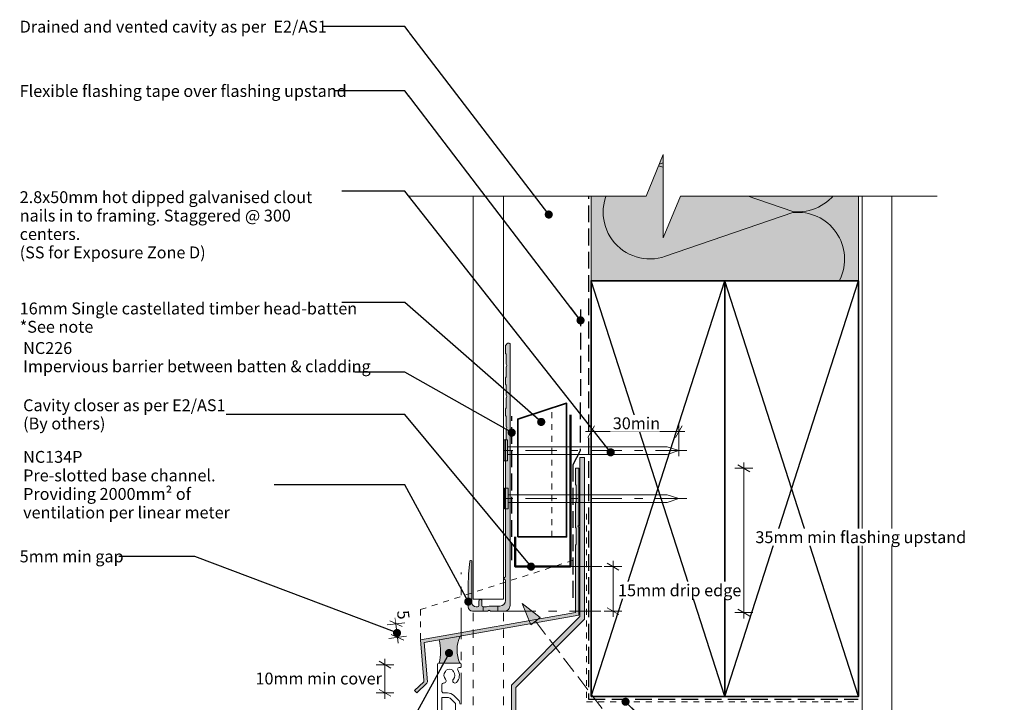
# Model space of a CAD drawing. Units: millimetres. Extents: x -198 to 148, y -201 to 199.
# Drawn here: x -198 to 134, y -31 to 199 of the extents above; entities that cross this region are included whole.
import ezdxf

# ---------------------------------------------------------------- set-up
doc = ezdxf.new("R2010")
doc.units = ezdxf.units.MM
doc.header["$MEASUREMENT"] = 0
for name, pattern in [('Contour Line', [4, 2, -2]), ('Double Dashed', [21.872221, 10.583333, -4.233333, 2.822222, -4.233333]), ('Hidden Line', [7.824444, 5.644444, -2.18]), ('Small Dashed', [5.644444, 2.822222, -2.822222]), ('Wipeout_Contour', [1000, 0, -1000])]:
    doc.linetypes.add(name, pattern=pattern)
for name, color, linetype, lineweight in [('0_Pen_No__1', 7, 'Continuous', 18), ('0_Pen_No__181', 7, 'Continuous', 5), ('0_Pen_No__182', 7, 'Continuous', 13), ('0_Pen_No__183', 7, 'Continuous', 18), ('0_Pen_No__184', 7, 'Continuous', 25), ('0_Pen_No__185', 7, 'Continuous', 35), ('0_Pen_No__186', 7, 'Continuous', 50), ('0_Pen_No__201', 1, 'Continuous', 25), ('0_Pen_No__225', 5, 'Continuous', 13), ('0_Pen_No__41', 7, 'Continuous', 35), ('0_Pen_No__86', 7, 'Continuous', 25)]:
    doc.layers.add(name, color=color, linetype=linetype, lineweight=lineweight)
for name, color, linetype, lineweight, true_color in [('0_Pen_No__191', 7, 'Continuous', 13, 0xe8e8e8), ('0_Pen_No__193', 7, 'Continuous', 13, 0xb9b9b9), ('0_Pen_No__194', 7, 'Continuous', 13, 0xa2a2a2), ('0_Pen_No__195', 7, 'Continuous', 13, 0x8b8b8b), ('0_Pen_No__197', 7, 'Continuous', 13, 0x5c5c5c), ('0_Pen_No__199', 7, 'Continuous', 13, 0x2e2e2e), ('0_Pen_No__215', 7, 'Continuous', 25, 0x8b8b8b), ('0_Pen_No__235', 7, 'Continuous', 18, 0xffda06), ('0_Pen_No__236', 7, 'Continuous', 0, 0xf5f2da), ('New_0_Pen_No__195', 7, 'Continuous', 13, 0x8b8b8b)]:
    doc.layers.add(name, color=color, linetype=linetype, lineweight=lineweight, true_color=true_color)
doc.styles.add('GENERATED_STYLE_1', font='txt')
doc.styles.add('GENERATED_STYLE_2', font='txt')
doc.dimstyles.new('GENERATED_STYLE__1', dxfattribs={"dimtxt": 4, "dimasz": 3.04, "dimexe": 0.18, "dimexo": 0.0625, "dimgap": 0, "dimtad": 1, "dimtih": 1, "dimtoh": 1, "dimdec": 0, "dimzin": 0, "dimdsep": 46, "dimtxsty": 'GENERATED_STYLE_1', "dimblk": 'ARROWHEAD_2', "dimblk1": 'ARROWHEAD_2', "dimblk2": 'ARROWHEAD_2', "dimcen": 0.09, "dimse1": 1, "dimse2": 1, "dimclrd": 7, "dimclre": 7, "dimclrt": 7, "dimadec": 0, "dimazin": 0, "dimtfac": 1, "dimtdec": 4, "dimtmove": 0, "dimatfit": 3, "dimfxl": 0, "dimtolj": 1, "dimtzin": 0, "dimarcsym": 0})
doc.dimstyles.new('GENERATED_STYLE__2', dxfattribs={"dimtxt": 4, "dimasz": 3.04, "dimexe": 0.18, "dimexo": 0.0625, "dimgap": 0, "dimtad": 1, "dimdec": 0, "dimzin": 0, "dimdsep": 46, "dimtxsty": 'GENERATED_STYLE_1', "dimblk": 'ARROWHEAD_2', "dimblk1": 'ARROWHEAD_2', "dimblk2": 'ARROWHEAD_2', "dimcen": 0.09, "dimse1": 1, "dimse2": 1, "dimclrd": 7, "dimclre": 7, "dimclrt": 7, "dimadec": 0, "dimazin": 0, "dimtfac": 1, "dimtdec": 4, "dimtmove": 0, "dimatfit": 3, "dimfxl": 0, "dimtolj": 1, "dimtzin": 0, "dimarcsym": 0})
doc.dimstyles.new('GENERATED_STYLE__3', dxfattribs={"dimtxt": 4, "dimasz": 3.04, "dimexe": 0.18, "dimexo": 0.0625, "dimgap": 0, "dimtad": 1, "dimdec": 0, "dimzin": 0, "dimdsep": 46, "dimtxsty": 'GENERATED_STYLE_1', "dimblk": 'ARROWHEAD_2', "dimblk1": 'ARROWHEAD_2', "dimblk2": 'ARROWHEAD_2', "dimcen": 0.09, "dimse1": 1, "dimse2": 1, "dimclrd": 7, "dimclre": 7, "dimclrt": 7, "dimadec": 0, "dimazin": 0, "dimtfac": 1, "dimtdec": 4, "dimtmove": 2, "dimatfit": 3, "dimfxl": 0, "dimtolj": 1, "dimtzin": 0, "dimarcsym": 0})
doc.dimstyles.new('GENERATED_STYLE__4', dxfattribs={"dimtxt": 0.18, "dimasz": 5.472, "dimexe": 0.18, "dimexo": 0.0625, "dimgap": 0, "dimtad": 0, "dimtih": 1, "dimtoh": 1, "dimdec": 4, "dimzin": 0, "dimdsep": 46, "dimcen": 0.09, "dimadec": 0, "dimazin": 0, "dimtfac": 1, "dimtdec": 4, "dimtmove": 0, "dimatfit": 3, "dimldrblk": 'ARROWHEAD_11', "dimfxl": 0, "dimtolj": 1, "dimtzin": 0, "dimarcsym": 0})

# ---------------------------------------------------------------- blocks, each defined once
blk = doc.blocks.new('Nail[1]_1', base_point=(26.75, 50.68))
at = {"layer": '0_Pen_No__181', "color": 7, "linetype": 'Double Dashed', "lineweight": 5}
blk.add_line((26.75, 54.19), (-37.33, 54.19), dxfattribs=at)
at = {"layer": '0_Pen_No__195', "color": 252, "linetype": 'Continuous', "lineweight": 13, "true_color": 0x8b8b8b}
for p, q in [((-34.77, 57.71), (-33.63, 57.71)), ((-34.77, 50.68), (-34.77, 57.71)), ((-33.63, 57.71), (-33.63, 50.68)), ((20.12, 55.42), (-33.63, 55.42)), ((24.06, 54.19), (20.12, 55.42)), ((20.12, 52.79), (24.06, 54.19)), ((-33.63, 50.68), (-34.77, 50.68)), ((-33.63, 52.79), (20.12, 52.79))]:
    blk.add_line(p, q, dxfattribs=at)
blk = doc.blocks.new('Nail[2]_1', base_point=(26.75, 34.48))
at = {"layer": '0_Pen_No__181', "color": 7, "linetype": 'Double Dashed', "lineweight": 5}
blk.add_line((26.75, 38), (-37.16, 38), dxfattribs=at)
at = {"layer": '0_Pen_No__195', "color": 252, "linetype": 'Continuous', "lineweight": 13, "true_color": 0x8b8b8b}
for p, q in [((-34.61, 41.51), (-33.47, 41.51)), ((-34.61, 34.48), (-34.61, 41.51)), ((-33.47, 41.51), (-33.47, 34.48)), ((20.14, 39.23), (-33.47, 39.23)), ((-33.47, 36.6), (20.14, 36.6)), ((24.07, 38), (20.14, 39.23)), ((20.14, 36.6), (24.07, 38)), ((-33.47, 34.48), (-34.61, 34.48))]:
    blk.add_line(p, q, dxfattribs=at)
blk = doc.blocks.new('*D3')
at = {"layer": '0_Pen_No__181', "color": 7, "linetype": 'Continuous', "lineweight": 5}
for p, q in [((-5.48, 57.51), (-5.48, 63.51)), ((24.06, 57.51), (24.06, 63.51)), ((-7.43, 60.51), (-5.48, 60.51)), ((-5.48, 60.51), (24.06, 60.51)), ((24.06, 60.51), (26.02, 60.51))]:
    blk.add_line(p, q, dxfattribs=at)
at = {"layer": '0_Pen_No__183', "color": 7, "linetype": 'Continuous', "lineweight": 18}
for p, q in [((-4.32, 62.51), (-6.63, 58.51)), ((22.91, 58.51), (25.22, 62.51))]:
    blk.add_line(p, q, dxfattribs=at)
at = {"color": 254, "linetype": 'Wipeout_Contour', "lineweight": 0, "ltscale": 257.995513}
blk.add_wipeout([(1.03, 60.52), (17.55, 60.52), (17.55, 66.1), (1.03, 66.1)], dxfattribs=at)
at = {"layer": '0_Pen_No__86', "color": 7, "lineweight": 25, "insert": (1.82, 61.31), "char_height": 4, "attachment_point": 7, "style": 'GENERATED_STYLE_1'}
blk.add_mtext('\\A1;{\\pql;\\fArial|b0|i0|c0|p34;30min}', dxfattribs=at)
blk = doc.blocks.new('ARROWHEAD_2')
at = {"color": 0, "linetype": 'Continuous', "lineweight": 0}
for p, q in [((0, 0), (-1, 0)), ((-0.38, -0.66), (0.38, 0.66))]:
    blk.add_line(p, q, dxfattribs=at)
blk = doc.blocks.new('*D5')
at = {"layer": '0_Pen_No__181', "color": 7, "linetype": 'Continuous', "lineweight": 5}
for p, q in [((-71.42, -2.22), (-71.19, -4.16)), ((-74.17, -4.51), (-68.21, -3.81)), ((-71.19, -4.16), (-70.66, -8.75)), ((-73.64, -9.1), (-67.68, -8.4)), ((-70.66, -8.75), (-70.43, -10.69))]:
    blk.add_line(p, q, dxfattribs=at)
at = {"layer": '0_Pen_No__183', "color": 7, "linetype": 'Continuous', "lineweight": 18}
for p, q in [((-69.07, -5.07), (-73.31, -3.24)), ((-72.78, -7.84), (-68.54, -9.67))]:
    blk.add_line(p, q, dxfattribs=at)
at = {"color": 254, "linetype": 'Wipeout_Contour', "lineweight": 0, "ltscale": 275.081899}
blk.add_wipeout([(-71.76, 0.81), (-71.22, -3.79), (-65.68, -3.15), (-66.22, 1.45)], dxfattribs=at)
at = {"layer": '0_Pen_No__86', "color": 7, "lineweight": 25, "insert": (-70.88, 0.11), "char_height": 4, "attachment_point": 7, "rotation": 276.6449, "style": 'GENERATED_STYLE_1'}
blk.add_mtext('\\A1;{\\pql;\\fArial|b0|i0|c0|p34;5}', dxfattribs=at)
blk = doc.blocks.new('*D6')
at = {"layer": '0_Pen_No__181', "color": 7, "linetype": 'Continuous', "lineweight": 5}
for p, q in [((-74.91, -17.95), (-74.91, -16)), ((-71.91, -17.95), (-77.91, -17.95)), ((-74.91, -27.44), (-74.91, -17.95)), ((-71.91, -27.44), (-77.91, -27.44)), ((-74.91, -29.39), (-74.91, -27.44))]:
    blk.add_line(p, q, dxfattribs=at)
at = {"layer": '0_Pen_No__183', "color": 7, "linetype": 'Continuous', "lineweight": 18}
for p, q in [((-72.91, -19.11), (-76.91, -16.8)), ((-76.91, -26.28), (-72.91, -28.59))]:
    blk.add_line(p, q, dxfattribs=at)
at = {"color": 254, "linetype": 'Wipeout_Contour', "lineweight": 0, "ltscale": 403.69599}
blk.add_wipeout([(-119.35, -25.47), (-77.1, -25.47), (-77.1, -19.75), (-119.35, -19.75)], dxfattribs=at)
at = {"layer": '0_Pen_No__86', "color": 7, "lineweight": 25, "insert": (-118.5, -24.61), "char_height": 4, "attachment_point": 7, "style": 'GENERATED_STYLE_1'}
blk.add_mtext('\\A1;{\\pql;\\fArial|b0|i0|c0|p34;10mm min cover}', dxfattribs=at)
blk = doc.blocks.new('*D7')
at = {"layer": '0_Pen_No__181', "color": 7, "linetype": 'Continuous', "lineweight": 5}
for p, q in [((1.9, 15.07), (1.9, 17.02)), ((4.9, 15.07), (-1.1, 15.07)), ((1.9, 0.07), (1.9, 15.07)), ((4.9, 0.07), (-1.1, 0.07)), ((1.9, -1.89), (1.9, 0.07))]:
    blk.add_line(p, q, dxfattribs=at)
at = {"layer": '0_Pen_No__183', "color": 7, "linetype": 'Continuous', "lineweight": 18}
for p, q in [((3.9, 13.91), (-0.1, 16.22)), ((-0.1, 1.22), (3.9, -1.09))]:
    blk.add_line(p, q, dxfattribs=at)
at = {"color": 254, "linetype": 'Wipeout_Contour', "lineweight": 0, "ltscale": 103.971597}
blk.add_wipeout([(2.73, 4.23), (44.09, 4.23), (44.09, 9.95), (2.73, 9.95)], dxfattribs=at)
at = {"layer": '0_Pen_No__86', "color": 7, "lineweight": 25, "insert": (3.59, 5.09), "char_height": 4, "attachment_point": 7, "style": 'GENERATED_STYLE_1'}
blk.add_mtext('\\A1;{\\pql;\\fArial|b0|i0|c0|p34;15mm drip edge}', dxfattribs=at)
blk = doc.blocks.new('*D8')
at = {"layer": '0_Pen_No__181', "color": 7, "linetype": 'Continuous', "lineweight": 5}
for p, q in [((45.93, 48.17), (45.93, 50.13)), ((48.93, 48.17), (42.93, 48.17)), ((45.93, -0.43), (45.93, 48.17)), ((48.93, -0.43), (42.93, -0.43)), ((45.93, -2.38), (45.93, -0.43))]:
    blk.add_line(p, q, dxfattribs=at)
at = {"layer": '0_Pen_No__183', "color": 7, "linetype": 'Continuous', "lineweight": 18}
for p, q in [((47.93, 47.02), (43.93, 49.33)), ((43.93, 0.73), (47.93, -1.58))]:
    blk.add_line(p, q, dxfattribs=at)
at = {"color": 254, "linetype": 'Wipeout_Contour', "lineweight": 0, "ltscale": 350.661153}
blk.add_wipeout([(48.98, 22.12), (117.78, 22.12), (117.78, 27.83), (48.98, 27.83)], dxfattribs=at)
at = {"layer": '0_Pen_No__86', "color": 7, "lineweight": 25, "insert": (49.84, 22.97), "char_height": 4, "attachment_point": 7, "style": 'GENERATED_STYLE_1'}
blk.add_mtext('\\A1;{\\pql;\\fArial|b0|i0|c0|p34;35mm min flashing upstand}', dxfattribs=at)
blk = doc.blocks.new('Line_1_1', base_point=(-28.75, 2.64))
at = {"layer": '0_Pen_No__195', "linetype": 'Continuous', "lineweight": 13, "true_color": 0x8b8b8b}
blk.add_hatch(color=252, dxfattribs=at).paths.add_polyline_path([(-28.75, 2.64), (-25.81, -4.51), (-22.63, -2.08)])
at = {"layer": '0_Pen_No__195', "color": 252, "linetype": 'Continuous', "lineweight": 13, "true_color": 0x8b8b8b}
for p, q in [((-28.75, 2.64), (-22.63, -2.08)), ((-28.75, 2.64), (-25.81, -4.51)), ((-22.63, -2.08), (-25.81, -4.51))]:
    blk.add_line(p, q, dxfattribs=at)
at = {"layer": '0_Pen_No__195', "color": 252, "linetype": 'Hidden Line', "lineweight": 13, "true_color": 0x8b8b8b}
blk.add_line((-24.22, -3.3), (82.93, -143.81), dxfattribs=at)
blk = doc.blocks.new('ARROWHEAD_11')
at = {"color": 0, "linetype": 'Continuous', "lineweight": 0}
blk.add_line((0, 0), (-1, 0), dxfattribs=at)
at = {"color": 0, "linetype": 'Continuous', "lineweight": 0, "const_width": 0.25, "flags": 128}
blk.add_lwpolyline([(-0.125, 0, 1), (0.125, 0, 1)], format="xyb", close=True, dxfattribs=at)

msp = doc.modelspace()

# ---------------------------------------------------------------- hatches: boundary and pattern name
at = {"layer": '0_Pen_No__191', "linetype": 'Continuous', "lineweight": 13, "true_color": 0xe8e8e8}
for points in [[(-36.85, 0.07), (-36.85, 1.76), (-39.82, 1.76, 0.124787), (-40.71, 1.51), (-41.85, 1.51), (-41.85, 0.07), (-40.32, 0.07), (-39.82, 0.36), (-39.35, 0.07)], [(-56.7, -17.45, 0.13126), (-56.7, -9.62), (-49.53, -8.35, 0.221877), (-49.7, -17.45)]]:
    msp.add_hatch(color=254, dxfattribs=at).paths.add_polyline_path(points)
at = {"layer": '0_Pen_No__193', "linetype": 'Continuous', "lineweight": 13, "true_color": 0xb9b9b9}
for points in [[(-32.79, 1.97), (-32.79, 90.07, 0.232812), (-33.09, 90.32), (-33.55, 90.24, 0.316816), (-34.31, 89.09), (-34.31, 86.85), (-34.14, 86.55), (-34.14, 83.25), (-33.85, 82.74), (-34.14, 82.24), (-34.14, 78.93), (-34.31, 78.6), (-34.31, 76.44), (-34.14, 76.1), (-34.14, 72.8), (-33.85, 72.29), (-34.14, 71.78), (-34.14, 68.48), (-34.31, 68.14), (-34.31, 65.98), (-34.14, 65.64), (-34.14, 62.34), (-33.85, 61.83), (-34.14, 61.32), (-34.14, 58.02), (-34.31, 57.68), (-34.31, 11.58, 0.957466), (-34.31, 10.61), (-34.31, 3.67, -0.396763), (-36.22, 1.76), (-39.82, 1.76, 0.124787), (-40.71, 1.51), (-41.85, 1.51, -0.363784), (-42.31, 1.97), (-42.31, 3.58, 0.454545), (-42.78, 4.05, 0.454545), (-43.25, 3.58), (-43.25, 1.97, -0.388984), (-43.71, 1.51), (-44.22, 1.51, -0.393939), (-45.62, 2.9), (-45.62, 16.79, 0.731721), (-46.34, 17), (-46.38, 16.83), (-46.76, 12.6), (-46.84, 8.32), (-46.84, 1.51, 0.393743), (-45.45, 0.07), (-40.32, 0.07), (-39.82, 0.36), (-39.35, 0.07), (-34.69, 0.07, 0.414214)], [(-62.89, -9.57), (-10.73, -0.43), (-10.73, 22.26), (-10.48, 22.6), (-10.48, 28.02), (-10.73, 28.27), (-10.73, 36.66), (-10.48, 37), (-10.48, 42.41), (-10.73, 42.67), (-10.73, 48.17), (-9.63, 48.17), (-9.63, 28.95), (-9.97, 28.7), (-9.63, 28.36), (-9.63, -1.27), (-61.7, -10.5), (-60.6, -23.71), (-60.77, -24.13), (-64.16, -27.44), (-64.92, -26.67), (-61.87, -23.71), (-61.79, -23.29)]]:
    msp.add_hatch(color=9, dxfattribs=at).paths.add_polyline_path(points)
at = {"layer": '0_Pen_No__235', "linetype": 'Continuous', "lineweight": 18, "true_color": 0xffda06}
msp.add_hatch(color=40, dxfattribs=at).paths.add_polyline_path([(-9.25, -1.76), (-32.35, -24.79), (-32.35, -126.82), (-30.86, -126.82), (-30.86, -25.65), (-7.74, -2.6), (-7.74, 51.85), (-9.25, 51.85)])
at = {"layer": '0_Pen_No__236', "linetype": 'Continuous', "lineweight": 0, "true_color": 0xf5f2da}
msp.add_hatch(color=7, dxfattribs=at).paths.add_polyline_path([(-5.48, 111.33), (84.52, 111.33), (84.52, 139.82), (18.83, 139.82), (18.83, 153.76), (13.1, 139.82), (-5.48, 139.82)])

# ---------------------------------------------------------------- linework, layer by layer
at = {"layer": '0_Pen_No__1', "color": 7, "linetype": 'Continuous', "lineweight": 18, "flags": 128}
for points in [[(-32.79, 1.97), (-32.79, 90.07, 0.232812), (-33.09, 90.32), (-33.55, 90.24, 0.316816), (-34.31, 89.09), (-34.31, 86.85), (-34.14, 86.55), (-34.14, 83.25), (-33.85, 82.74), (-34.14, 82.24), (-34.14, 78.93), (-34.31, 78.6), (-34.31, 76.44), (-34.14, 76.1), (-34.14, 72.8), (-33.85, 72.29), (-34.14, 71.78), (-34.14, 68.48), (-34.31, 68.14), (-34.31, 65.98), (-34.14, 65.64), (-34.14, 62.34), (-33.85, 61.83), (-34.14, 61.32), (-34.14, 58.02), (-34.31, 57.68), (-34.31, 11.58, 0.957466), (-34.31, 10.61), (-34.31, 3.67, -0.396763), (-36.22, 1.76), (-39.82, 1.76, 0.124787), (-40.71, 1.51), (-41.85, 1.51, -0.363784), (-42.31, 1.97), (-42.31, 3.58, 0.454545), (-42.78, 4.05, 0.454545), (-43.25, 3.58), (-43.25, 1.97, -0.388984), (-43.71, 1.51), (-44.22, 1.51, -0.393939), (-45.62, 2.9), (-45.62, 16.79, 0.731721), (-46.34, 17), (-46.38, 16.83), (-46.76, 12.6), (-46.84, 8.32), (-46.84, 1.51, 0.393743), (-45.45, 0.07), (-40.32, 0.07), (-39.82, 0.36), (-39.35, 0.07), (-34.69, 0.07, 0.414214)], [(-36.85, 0.07), (-36.85, 1.76), (-39.82, 1.76, 0.124787), (-40.71, 1.51), (-41.85, 1.51), (-41.85, 0.07), (-40.32, 0.07), (-39.82, 0.36), (-39.35, 0.07)]]:
    msp.add_lwpolyline(points, format="xyb", close=True, dxfattribs=at)
msp.add_lwpolyline([(-62.89, -9.57), (-10.73, -0.43), (-10.73, 22.26), (-10.48, 22.6), (-10.48, 28.02), (-10.73, 28.27), (-10.73, 36.66), (-10.48, 37), (-10.48, 42.41), (-10.73, 42.67), (-10.73, 48.17), (-9.63, 48.17), (-9.63, 28.95), (-9.97, 28.7), (-9.63, 28.36), (-9.63, -1.27), (-61.7, -10.5), (-60.6, -23.71), (-60.77, -24.13), (-64.16, -27.44), (-64.92, -26.67), (-61.87, -23.71), (-61.79, -23.29)], close=True, dxfattribs=at)
at = {"layer": '0_Pen_No__182', "color": 7, "linetype": 'Continuous', "lineweight": 13, "flags": 128}
msp.add_lwpolyline([(-56.7, -17.45, 0.13126), (-56.7, -9.62), (-49.53, -8.35, 0.221877), (-49.7, -17.45)], format="xyb", close=True, dxfattribs=at)
at = {"layer": '0_Pen_No__184', "color": 7, "linetype": 'Hidden Line', "lineweight": 25}
for points in [[(-6.35, 152.32), (-6.35, -29.56), (84.39, -29.56)], [(-9.03, 101.64), (-9.17, 54.02), (-11.63, 49.38), (-11.63, 3.2)]]:
    msp.add_lwpolyline(points, dxfattribs=at)
at = {"layer": '0_Pen_No__185', "color": 7, "linetype": 'Continuous', "lineweight": 35}
for points in [[(-5.48, -28.67), (39.52, -28.67), (39.52, 111.33), (-5.48, 111.33)], [(39.52, -28.67), (84.52, -28.67), (84.52, 111.33), (39.52, 111.33)]]:
    msp.add_lwpolyline(points, close=True, dxfattribs=at)
at = {"layer": '0_Pen_No__186', "color": 7, "linetype": 'Continuous', "lineweight": 50}
msp.add_lwpolyline([(-12.46, 66.19), (-12.46, 15.07), (-31.03, 15.07), (-31.03, 25.07)], dxfattribs=at)
at = {"layer": '0_Pen_No__194', "color": 253, "linetype": 'Small Dashed', "lineweight": 13, "true_color": 0xa2a2a2}
for p, q in [((-45.25, -144.41), (-45.25, 0.07)), ((-34.94, -144.41), (-34.94, 0.07))]:
    msp.add_line(p, q, dxfattribs=at)
at = {"layer": '0_Pen_No__195', "color": 252, "linetype": 'Continuous', "lineweight": 13, "true_color": 0x8b8b8b}
for p, q in [((84.52, 166.46), (84.52, 56.21)), ((-5.48, 157.44), (-5.48, 13.8)), ((-34.94, 4.13), (-45.25, 4.13))]:
    msp.add_line(p, q, dxfattribs=at)
at = {"layer": '0_Pen_No__195', "color": 252, "linetype": 'Contour Line', "lineweight": 13, "true_color": 0x8b8b8b}
msp.add_line((-18.74, 25.07), (-18.74, 68.44), dxfattribs=at)
at = {"layer": '0_Pen_No__195', "color": 252, "linetype": 'Double Dashed', "lineweight": 13, "true_color": 0x8b8b8b}
for p, q in [((-12.46, 15.07), (-1.76, 15.07)), ((-49.2, -31.24), (-49.2, 13.13)), ((-34.69, 0.07), (-1.76, 0.07))]:
    msp.add_line(p, q, dxfattribs=at)
at = {"layer": '0_Pen_No__195', "color": 252, "linetype": 'Continuous', "lineweight": 13, "true_color": 0x8b8b8b}
msp.add_lwpolyline([(78.23, 111.62, 0.590668), (62.47, 134.26), (19.54, 119.53, -1.408797), (19.54, 149.33), (62.47, 134.6, 1.113892), (62.47, 165.92), (19.54, 151.19, -0.516822), (-1.45, 166.01)], format="xyb", dxfattribs=at)
at = {"layer": '0_Pen_No__195', "color": 252, "linetype": 'Double Dashed', "lineweight": 13, "true_color": 0x8b8b8b}
msp.add_lwpolyline([(24.06, 58.02), (24.06, 52.24)], dxfattribs=at)
at = {"layer": '0_Pen_No__197', "color": 251, "linetype": 'Contour Line', "lineweight": 13, "true_color": 0x5c5c5c}
for q in [(-10.73, 17.45), (-62.89, -9.57)]:
    msp.add_line((-62.89, 0.63), q, dxfattribs=at)
at = {"layer": '0_Pen_No__197', "color": 251, "linetype": 'Continuous', "lineweight": 13, "true_color": 0x5c5c5c}
msp.add_lwpolyline([(95.75, -43.58), (85.75, -43.58), (85.75, 155.67), (95.75, 155.67)], close=True, dxfattribs=at)
at = {"layer": '0_Pen_No__199', "color": 250, "linetype": 'Continuous', "lineweight": 13, "true_color": 0x2e2e2e}
for p, q in [((-45.25, 4.13), (-45.25, 148.61)), ((-34.94, 4.13), (-34.94, 148.61))]:
    msp.add_line(p, q, dxfattribs=at)
at = {"layer": '0_Pen_No__201', "color": 1, "linetype": 'Hidden Line', "lineweight": 25}
msp.add_lwpolyline([(-32.22, 17.25), (-32.22, 65.68)], dxfattribs=at)
at = {"layer": '0_Pen_No__215', "color": 252, "linetype": 'Continuous', "lineweight": 25, "true_color": 0x8b8b8b}
for p, q in [((-5.48, -28.67), (39.52, 111.33)), ((39.52, -28.67), (-5.48, 111.33)), ((39.52, -28.67), (84.52, 111.33)), ((84.52, -28.67), (39.52, 111.33))]:
    msp.add_line(p, q, dxfattribs=at)
at = {"layer": '0_Pen_No__225', "color": 5, "linetype": 'Contour Line', "lineweight": 13}
msp.add_lwpolyline([(-7.06, 32.88), (-7.06, -30.43), (84.39, -30.43)], dxfattribs=at)
at = {"layer": '0_Pen_No__235', "color": 40, "linetype": 'Continuous', "lineweight": 18, "true_color": 0xffda06, "flags": 128}
msp.add_lwpolyline([(-9.25, -1.76), (-32.35, -24.79), (-32.35, -126.82), (-30.86, -126.82), (-30.86, -25.65), (-7.74, -2.6), (-7.74, 51.85), (-9.25, 51.85)], close=True, dxfattribs=at)
at = {"layer": '0_Pen_No__41', "color": 7, "linetype": 'Continuous', "lineweight": 35}
msp.add_lwpolyline([(-30.21, 25.07), (-13.74, 25.07), (-13.74, 70.07), (-30.21, 64.71)], close=True, dxfattribs=at)
at = {"layer": 'New_0_Pen_No__195', "color": 252, "linetype": 'Continuous', "lineweight": 13, "true_color": 0x8b8b8b, "flags": 128}
msp.add_lwpolyline([(-49.6, -31.26, 0.198912), (-50.18, -29.85), (-51.7, -28.33, 0.198912), (-53.82, -27.45), (-55.2, -27.45, -0.414214), (-55.7, -26.95), (-55.7, -24.62, -0.449901), (-55.14, -24.12, 0.710216), (-54.51, -22.85, -0.403932), (-54.54, -20.28, 0.143225), (-54.31, -19.83, -0.295977), (-52.08, -19.83, 0.143225), (-51.85, -20.28, -0.403932), (-51.88, -22.85, 1), (-50.81, -23.91, 0.352624), (-50.39, -19.73, -0.595267), (-49.97, -18.95), (-49.7, -18.95, 0.414214), (-49.2, -18.45), (-49.2, -17.95, 0.414214), (-49.7, -17.45), (-56.7, -17.45, 0.414214), (-57.2, -17.95), (-57.2, -59.2, 0.414214)], format="xyb", dxfattribs=at)
msp.add_lwpolyline([(-55.7, -28.95), (-53.82, -28.95, -0.198912), (-52.76, -29.39), (-51.24, -30.91, -0.198912), (-51.1, -31.26), (-51.1, -40.2, 0.414214), (-49.35, -41.95), (-36.1, -41.95, -0.414214), (-35.6, -42.45), (-35.6, -53.65, -0.414214), (-36.1, -54.15), (-41, -54.15, -0.414214), (-41.5, -53.65), (-41.5, -51.75, 0.414214), (-43.5, -49.75), (-54.7, -49.75, -0.414214), (-55.7, -48.75)], format="xyb", close=True, dxfattribs=at)

# ---------------------------------------------------------------- block references
at = {"color": 7, "linetype": 'Continuous', "lineweight": 25}
for name, p in [('Nail[1]_1', (26.75, 50.68)), ('Nail[2]_1', (26.75, 34.48))]:
    msp.add_blockref(name, p, dxfattribs=at)

# ---------------------------------------------------------------- texts
at = {"layer": '0_Pen_No__86', "color": 7, "linetype": 'Continuous', "lineweight": 25, "char_height": 4, "attachment_point": 4, "style": 'GENERATED_STYLE_1'}
for s, insert in [('\\A1;{\\pql;\\fArial|b0|i0|c0|p34;Drained and vented cavity as per  E2/AS1}', (-197.9, 196.85)), ('\\A1;{\\pql;\\fArial|b0|i0|c0|p34;Flexible flashing tape over flashing upstand}', (-197.9, 175.19)), ('\\A1;{\\pql;\\fArial|b0|i0|c0|p34;5mm min gap}', (-197.9, 18.5))]:
    msp.add_mtext(s, dxfattribs=dict(at, insert=insert))
at = {"layer": '0_Pen_No__86', "color": 7, "linetype": 'Continuous', "lineweight": 25, "char_height": 4}
for s, insert, width, attachment_point, line_spacing_factor, style in [('\\A1;{\\pql;\\fArial|b0|i0|c0|p34;2.8x50mm hot dipped galvanised clout nails in to framing. Staggered @ \\fArial|b0|i0|c0|p34;3\\fArial|b0|i0|c0|p34;00 centers. \\P\\pql;\\fArial|b0|i0|c0|p34;(SS for Exposure Zone D)}', (-197.9, 141.45), 108.4553, 1, 0.930313, 'GENERATED_STYLE_1'), ('\\A1;{\\pql;\\fArial|b0|i0|c0|p34;Cavity closer as per E2/AS1 (By others)}', (-196.74, 66.32), 68.372, 4, 0.921035, 'GENERATED_STYLE_1'), ('\\A1;{\\pql;\\fArial|b1|i0|c0|p34;NC\\fArial|b1|i0|c0|p34;134P\\P\\pql;\\fArial|b0|i0|c0|p34;Pre-slotted base channel. Providing 2000mm² of ventilation per linear meter    }', (-196.74, 42.65), 84.4961, 4, 0.935525, 'GENERATED_STYLE_2')]:
    msp.add_mtext(s, dxfattribs=dict(at, insert=insert, width=width, attachment_point=attachment_point, line_spacing_factor=line_spacing_factor, style=style))
for s, insert, attachment_point, line_spacing_factor, style in [('\\A1;{\\pql;\\fArial|b0|i0|c0|p34;16mm \\fArial|b0|i0|c0|p34;Single castellated timber\\fArial|b0|i0|c0|p34; head-\\fArial|b0|i0|c0|p34;batten\\P\\pql;\\fArial|b0|i0|c0|p34;*See note}', (-197.9, 103.97), 1, 0.92378, 'GENERATED_STYLE_1'), ('\\A1;{\\pql;\\fArial|b1|i0|c0|p34;NC226\\P\\pql;\\fArial|b0|i0|c0|p34;Impervious barrier\\fArial|b0|i0|c0|p34; \\fArial|b0|i0|c0|p34;between batten & cladding}', (-196.74, 80.51), 7, 0.921035, 'GENERATED_STYLE_2')]:
    msp.add_mtext(s, dxfattribs=dict(at, insert=insert, attachment_point=attachment_point, line_spacing_factor=line_spacing_factor, style=style))

# ---------------------------------------------------------------- leaders
at = {"layer": '0_Pen_No__182', "color": 7, "linetype": 'Continuous', "lineweight": 13, "annotation_type": 0, "has_hookline": 1}
for points, hookline_direction, text_width in [([(-22.29, 63.78), (-68.17, 103.97), (-89.48, 103.97)], 1, 108.42), ([(-32.22, 60.18), (-68.17, 80.51), (-85.09, 80.51)], 1, 111.65), ([(6.11, -30.43), (90.17, -112.93), (100.76, -112.93)], 0, 32.89)]:
    msp.add_leader(points, dimstyle='GENERATED_STYLE__4', dxfattribs=dict(at, hookline_direction=hookline_direction, text_width=text_width))

# ---------------------------------------------------------------- next in the draw order: dimensions: what is measured, and where the dimension line sits
at = {"color": 7, "linetype": 'Continuous', "lineweight": 5}
dim = msp.add_linear_dim(base=(24.06, 60.51), p1=(-5.48, 111.33), p2=(24.06, 58.02), text='<MeasuredValue>min', dimstyle='GENERATED_STYLE__1', dxfattribs=at)
dim.commit()
dim.dimension.update_dxf_attribs({"geometry": '*D3', "text_midpoint": (29.17, 63.31), "dimtype": 160})
dim = msp.add_linear_dim(base=(-70.66, -8.75), p1=(-34.1, 0.16), p2=(-33.57, -4.43), angle=276.6449, dimstyle='GENERATED_STYLE__2', dxfattribs=at)
dim.commit()
dim.dimension.update_dxf_attribs({"geometry": '*D5', "text_midpoint": (-68.72, -1.22), "dimtype": 160, "text_rotation": 276.6449})

# ---------------------------------------------------------------- next in the draw order: wipeouts: each hides what was drawn before it
at = {"color": 254, "linetype": 'Wipeout_Contour', "lineweight": 0, "ltscale": 1469.844629}
msp.add_wipeout([(-66.8, 139.82), (13.1, 139.82), (18.83, 153.76), (18.83, 139.82), (18.83, 125.76), (24.56, 139.82), (111.08, 139.82), (111.08, 195.97), (-66.8, 195.97)], dxfattribs=at)

# ---------------------------------------------------------------- next in the draw order: linework, layer by layer
at = {"layer": '0_Pen_No__195', "color": 252, "linetype": 'Continuous', "lineweight": 13, "true_color": 0x8b8b8b}
msp.add_lwpolyline([(-66.8, 139.82), (13.1, 139.82), (18.83, 153.76), (18.83, 125.76), (24.56, 139.82), (111.08, 139.82)], dxfattribs=at)

# ---------------------------------------------------------------- next in the draw order: dimensions: what is measured, and where the dimension line sits
at = {"color": 7, "linetype": 'Continuous', "lineweight": 5}
for base, p1, p2, text, picture, middle in [((1.9, 15.07), (-34.69, 0.07), (-31.03, 15.07), '<MeasuredValue>mm drip edge', '*D7', (43.96, 7.09)), ((-74.91, -17.95), (-64.16, -27.44), (-57.2, -17.95), '10mm min cover', '*D6', (-97.36, -22.61))]:
    dim = msp.add_linear_dim(base=base, p1=p1, p2=p2, angle=90, text=text, dimstyle='GENERATED_STYLE__3', dxfattribs=at)
    dim.commit()
    dim.dimension.update_dxf_attribs({"geometry": picture, "text_midpoint": middle, "dimtype": 160, "text_rotation": 360})

# ---------------------------------------------------------------- next in the draw order: leaders
at = {"layer": '0_Pen_No__182', "color": 7, "linetype": 'Continuous', "lineweight": 13, "annotation_type": 0, "has_hookline": 1, "hookline_direction": 1}
for points, text_width in [([(-19.74, 133.6), (-68.17, 196.85), (-95.64, 196.85)], 102.26), ([(-9.04, 97.96), (-68.17, 175.19), (-91.57, 175.19)], 106.34), ([(1.09, 53.55), (-68.17, 141.45), (-89.45, 141.45)], 108.03), ([(-46.84, 3.29), (-68.17, 42.65), (-112.25, 42.65)], 80.53)]:
    msp.add_leader(points, dimstyle='GENERATED_STYLE__4', dxfattribs=dict(at, text_width=text_width))

# ---------------------------------------------------------------- next in the draw order: dimensions: what is measured, and where the dimension line sits
at = {"color": 7, "linetype": 'Continuous', "lineweight": 5}
dim = msp.add_linear_dim(base=(45.93, 48.17), p1=(-10.73, -0.43), p2=(-9.63, 48.17), angle=90, text='35mm min flashing upstand', dimstyle='GENERATED_STYLE__3', dxfattribs=at)
dim.commit()
dim.dimension.update_dxf_attribs({"geometry": '*D8', "text_midpoint": (84.84, 24.97), "dimtype": 160, "text_rotation": 360})

# ---------------------------------------------------------------- next in the draw order: leaders
at = {"layer": '0_Pen_No__182', "color": 7, "linetype": 'Continuous', "lineweight": 13, "annotation_type": 0, "has_hookline": 1, "hookline_direction": 1}
for points, text_width in [([(-25.72, 15.07), (-68.17, 66.32), (-128.37, 66.32)], 68.26), ([(-70.83, -7.28), (-138.88, 18.5), (-164.48, 18.5)], 33.42), ([(-53.33, -14.04), (-81.29, -65.04), (-107.14, -65.04)], 86.34)]:
    msp.add_leader(points, dimstyle='GENERATED_STYLE__4', dxfattribs=dict(at, text_width=text_width))

# ---------------------------------------------------------------- next in the draw order: block references
at = {"color": 252, "linetype": 'Hidden Line', "lineweight": 13, "true_color": 0x8b8b8b}
msp.add_blockref('Line_1_1', (-28.75, 2.64), dxfattribs=at)

doc.saveas('drawing.dxf')
